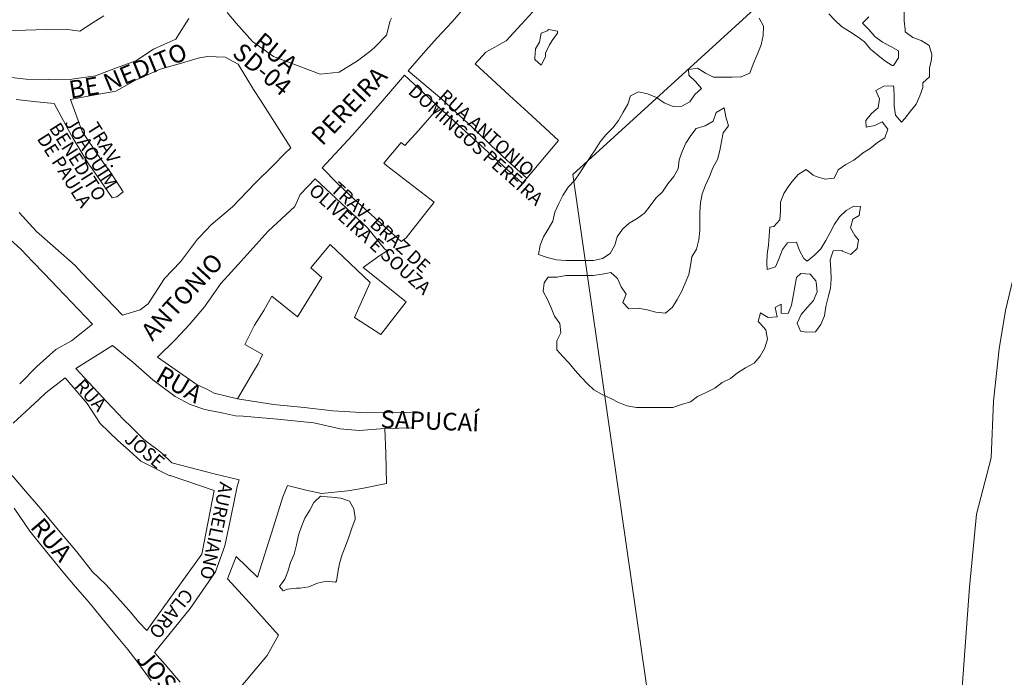
# Model space of a CAD drawing. Extents: x 394629 to 415711, y 7526304 to 7554732.
# Drawn here: x 404431 to 404877, y 7539886 to 7540184 of the extents above; entities that cross this region are included whole.
import ezdxf

# ---------------------------------------------------------------- set-up
doc = ezdxf.new("R2010")
doc.units = 0
doc.header["$LTSCALE"] = 2
doc.layers.add('PROVISORIO', color=2, linetype='Continuous')
doc.layers.add('QD_POLY_EXPLOD', color=252, linetype='Continuous')
doc.styles.add('STYLE-INTL_ENGINEERING', font='simplex.shx')

# ---------------------------------------------------------------- blocks, each defined once
blk = doc.blocks.new('MUNICÍPIO')
at = {"layer": 'QD_POLY_EXPLOD', "lineweight": 0}
for p, q in [((1969.84714, -4097.78203), (1979.83714, -4086.77203)), ((1836.54458, -4092.48394), (1840.68458, -4097.35394)), ((1945.01714, -4089.25203), (1938.56714, -4096.71203)), ((1775.87458, -4097.04394), (1769.95458, -4100.91394)), ((1780.79458, -4093.96394), (1775.87458, -4097.04394)), ((1815.06458, -4101.91394), (1819.26458, -4095.28394)), ((1908.78458, -4102.84394), (1910.38458, -4096.27394)), ((1910.38458, -4096.27394), (1911.06458, -4095.08394)), ((1938.56714, -4096.71203), (1931.77714, -4103.96203)), ((1745.36458, -4100.48394), (1736.03566, -4100.68349)), ((1754.60458, -4100.27394), (1745.36458, -4100.48394)), ((1763.30458, -4100.05394), (1754.60458, -4100.27394)), ((1769.95458, -4100.91394), (1763.30458, -4100.05394)), ((1840.68458, -4097.35394), (1848.02458, -4105.68394)), ((1963.00714, -4105.31203), (1969.84714, -4097.78203)), ((1807.91458, -4107.06394), (1813.34458, -4104.60394)), ((1813.34458, -4104.60394), (1815.06458, -4101.91394)), ((1848.02458, -4105.68394), (1857.62458, -4112.48394)), ((1903.74458, -4107.88394), (1908.78458, -4102.84394)), ((1931.77714, -4103.96203), (1926.64714, -4109.81203)), ((1953.76714, -4110.55203), (1963.00714, -4105.31203)), ((1795.28458, -4114.45394), (1803.30458, -4109.16394)), ((1803.30458, -4109.16394), (1807.91458, -4107.06394)), ((1895.61458, -4114.47394), (1901.86458, -4109.69394)), ((1901.86458, -4109.69394), (1903.74458, -4107.88394)), ((1926.64714, -4109.81203), (1918.56714, -4118.91203)), ((1948.91914, -4115.80596), (1953.76714, -4110.55203)), ((1786.06458, -4117.68394), (1795.28458, -4114.45394)), ((1823.50458, -4113.20394), (1815.89458, -4115.54394)), ((1827.50458, -4112.40394), (1823.50458, -4113.20394)), ((1835.76458, -4112.81394), (1827.50458, -4112.40394)), ((1841.52458, -4115.90394), (1835.76458, -4112.81394)), ((1857.62458, -4112.48394), (1878.66458, -4120.44394)), ((1887.34458, -4119.56394), (1895.61458, -4114.47394)), ((1776.96458, -4121.18394), (1786.06458, -4117.68394)), ((1805.96458, -4118.39394), (1795.04458, -4123.25394)), ((1808.40458, -4117.53394), (1805.96458, -4118.39394)), ((1815.89458, -4115.54394), (1808.40458, -4117.53394)), ((1848.46458, -4127.48394), (1841.52458, -4115.90394)), ((1878.66458, -4120.44394), (1887.34458, -4119.56394)), ((1918.56714, -4118.91203), (1933.84714, -4131.83203)), ((1956.45828, -4122.73259), (1948.91914, -4115.80596)), ((1736.21458, -4121.66394), (1745.62458, -4122.68394)), ((1745.62458, -4122.68394), (1755.67458, -4122.91394)), ((1755.67458, -4122.91394), (1766.31458, -4122.72394)), ((1766.31458, -4122.72394), (1776.96458, -4121.18394)), ((1795.04458, -4123.25394), (1786.18458, -4128.17394)), ((1916.90458, -4120.96394), (1906.88458, -4132.50394)), ((1932.49458, -4135.38394), (1916.90458, -4120.96394)), ((1964.44516, -4130.07058), (1956.45828, -4122.73259)), ((1786.18458, -4128.17394), (1775.16458, -4130.16394)), ((1851.75458, -4132.18394), (1848.46458, -4127.48394)), ((1750.47458, -4133.00394), (1741.01458, -4131.93394)), ((1758.26458, -4133.76394), (1750.47458, -4133.00394)), ((1775.16458, -4130.16394), (1765.66458, -4131.96394)), ((1765.66458, -4131.96394), (1771.01458, -4146.48394)), ((1865.47458, -4153.78394), (1851.75458, -4132.18394)), ((1906.88458, -4132.50394), (1900.90458, -4139.56394)), ((1933.84714, -4131.83203), (1941.88714, -4139.15203)), ((1971.05956, -4136.1476), (1964.44516, -4130.07058)), ((1764.68458, -4145.49394), (1758.26458, -4133.76394)), ((1923.22458, -4145.96394), (1932.49458, -4135.38394)), ((1932.49458, -4135.38394), (1970.26056, -4169.85992)), ((1978.43324, -4142.92221), (1971.05956, -4136.1476)), ((1900.90458, -4139.56394), (1893.14458, -4148.28394)), ((1941.88714, -4139.15203), (1949.46714, -4146.34203)), ((1766.92458, -4149.60394), (1764.68458, -4145.49394)), ((1917.02458, -4152.72394), (1923.22458, -4145.96394)), ((1949.46714, -4146.34203), (1956.02714, -4152.62203)), ((1986.61807, -4150.44207), (1978.43324, -4142.92221)), ((1773.88458, -4161.13394), (1766.92458, -4149.60394)), ((1771.01458, -4146.48394), (1778.95458, -4158.36394)), ((1893.14458, -4148.28394), (1879.64351, -4162.94339)), ((1972.24714, -4167.61203), (1986.61807, -4150.44207)), ((1862.67458, -4156.36394), (1865.47458, -4153.78394)), ((1907.50458, -4160.75394), (1915.34458, -4151.45394)), ((1915.34458, -4151.45394), (1917.02458, -4152.72394)), ((1956.02714, -4152.62203), (1963.25714, -4159.44203)), ((1778.95458, -4158.36394), (1783.90458, -4165.20394)), ((1857.43458, -4161.85394), (1862.67458, -4156.36394)), ((1963.25714, -4159.44203), (1972.24714, -4167.61203)), ((1775.42458, -4163.33394), (1773.88458, -4161.13394)), ((1779.21458, -4168.77394), (1775.42458, -4163.33394)), ((1849.34458, -4169.83394), (1857.43458, -4161.85394)), ((1879.64351, -4162.94339), (1886.63846, -4169.94561)), ((1908.72458, -4161.77394), (1907.50458, -4160.75394)), ((1930.28458, -4178.52394), (1908.72458, -4161.77394)), ((1783.90458, -4165.20394), (1789.47458, -4173.74394)), ((1876.46458, -4167.92394), (1869.74458, -4174.92394)), ((1900.13846, -4190.06561), (1876.46458, -4167.92394)), ((1972.24714, -4167.61203), (1970.26056, -4169.85992)), ((1784.56458, -4176.44394), (1779.21458, -4168.77394)), ((1838.97458, -4180.50394), (1849.34458, -4169.83394)), ((1886.63846, -4169.94561), (1894.35846, -4177.44561)), ((1786.68458, -4175.96394), (1784.56458, -4176.44394)), ((1789.47458, -4173.74394), (1786.68458, -4175.96394)), ((1869.74458, -4174.92394), (1867.23458, -4180.39394)), ((1894.35846, -4177.44561), (1915.42394, -4196.20634)), ((1829.30458, -4188.68394), (1838.97458, -4180.50394)), ((1867.23458, -4180.39394), (1855.14458, -4191.64394)), ((1917.73458, -4194.67394), (1930.28458, -4178.52394)), ((1742.46458, -4183.20394), (1750.30458, -4191.76394)), ((1824.24458, -4194.15394), (1829.30458, -4188.68394)), ((1907.87846, -4199.56561), (1900.13846, -4190.06561)), ((1743.30458, -4199.93394), (1734.80458, -4192.07394)), ((1750.30458, -4191.76394), (1758.92458, -4199.35394)), ((1815.41458, -4205.41394), (1823.24458, -4195.28394)), ((1823.24458, -4195.28394), (1824.24458, -4194.15394)), ((1855.14458, -4191.64394), (1841.66458, -4206.68394)), ((1915.42394, -4196.20634), (1917.73458, -4194.67394)), ((1758.92458, -4199.35394), (1767.78458, -4207.09394)), ((1874.42458, -4208.23394), (1883.27458, -4197.70394)), ((1883.27458, -4197.70394), (1901.31458, -4214.90394)), ((1909.03855, -4200.44108), (1907.87846, -4199.56561)), ((1748.46458, -4205.28394), (1743.30458, -4199.93394)), ((1898.16458, -4208.05394), (1905.26458, -4202.94394)), ((1905.26458, -4202.94394), (1909.03855, -4200.44108)), ((1753.69458, -4210.74394), (1748.46458, -4205.28394)), ((1767.78458, -4207.09394), (1769.31458, -4208.80394)), ((1769.31458, -4208.80394), (1770.84458, -4210.51394)), ((1808.27458, -4212.99394), (1815.41458, -4205.41394)), ((1841.66458, -4206.68394), (1833.79458, -4215.29394)), ((1879.54458, -4212.64394), (1874.42458, -4208.23394)), ((1917.66458, -4223.56394), (1898.16458, -4208.05394)), ((1759.73458, -4217.06394), (1753.69458, -4210.74394)), ((1770.84458, -4210.51394), (1789.18458, -4229.60394)), ((1800.90458, -4224.56394), (1808.27458, -4212.99394)), ((1868.45458, -4230.44394), (1879.54458, -4212.64394)), ((1775.62458, -4233.68394), (1759.73458, -4217.06394)), ((1833.79458, -4215.29394), (1826.31458, -4225.89394)), ((1901.31458, -4214.90394), (1894.30458, -4230.68394)), ((1853.19458, -4227.48394), (1856.86458, -4220.96394)), ((1856.86458, -4220.96394), (1868.45458, -4230.44394)), ((1797.18458, -4227.24394), (1800.90458, -4224.56394)), ((1826.31458, -4225.89394), (1819.50458, -4233.92394)), ((1906.18458, -4238.36394), (1917.66458, -4223.56394)), ((1789.18458, -4229.60394), (1797.18458, -4227.24394)), ((1849.02458, -4234.24394), (1853.19458, -4227.48394)), ((1894.30458, -4230.68394), (1906.18458, -4238.36394)), ((1766.06458, -4241.20394), (1775.62458, -4233.68394)), ((1819.50458, -4233.92394), (1813.17458, -4240.68394)), ((1844.62458, -4242.88394), (1849.02458, -4234.24394)), ((1759.02458, -4245.16394), (1766.06458, -4241.20394)), ((1784.72458, -4243.43394), (1768.08458, -4253.83394)), ((1793.84458, -4250.95394), (1784.72458, -4243.43394)), ((1813.17458, -4240.68394), (1805.10458, -4248.72394)), ((1852.63458, -4247.53394), (1844.62458, -4242.88394)), ((1750.42458, -4252.88394), (1759.02458, -4245.16394)), ((1805.10458, -4248.72394), (1822.98458, -4261.24394)), ((1850.68458, -4251.65394), (1852.63458, -4247.53394)), ((1742.66458, -4260.70394), (1750.42458, -4252.88394)), ((1802.96458, -4258.95394), (1793.84458, -4250.95394)), ((1848.49458, -4255.14394), (1850.68458, -4251.65394)), ((1768.08458, -4253.83394), (1781.99458, -4268.75394)), ((1841.26458, -4267.60394), (1848.49458, -4255.14394)), ((1763.18458, -4258.08394), (1754.52458, -4264.87394)), ((1773.22458, -4269.72394), (1763.18458, -4258.08394)), ((1813.04458, -4266.47394), (1802.96458, -4258.95394)), ((1822.98458, -4261.24394), (1827.46458, -4263.16394)), ((1754.52458, -4264.87394), (1751.30458, -4267.85394)), ((1819.92458, -4270.15394), (1813.04458, -4266.47394)), ((1827.46458, -4263.16394), (1830.74458, -4265.00394)), ((1830.74458, -4265.00394), (1841.26458, -4267.60394)), ((1751.30458, -4267.85394), (1747.62458, -4271.28394)), ((1779.12458, -4278.70394), (1773.22458, -4269.72394)), ((1781.99458, -4268.75394), (1789.74458, -4276.90394)), ((1826.48458, -4272.39394), (1819.92458, -4270.15394)), ((1747.62458, -4271.28394), (1739.74458, -4278.62394)), ((1834.96458, -4274.11394), (1826.48458, -4272.39394)), ((1840.45458, -4275.29394), (1834.96458, -4274.11394)), ((1843.85458, -4275.40394), (1840.45458, -4275.29394)), ((1859.44458, -4276.71394), (1843.85458, -4275.40394)), ((1787.14458, -4286.41394), (1779.12458, -4278.70394)), ((1789.74458, -4276.90394), (1793.02458, -4280.11394)), ((1793.02458, -4280.11394), (1798.94458, -4285.94394)), ((1875.92458, -4278.47394), (1859.44458, -4276.71394)), ((1887.85458, -4281.07394), (1875.92458, -4278.47394)), ((1896.32458, -4281.91394), (1887.85458, -4281.07394)), ((1907.98458, -4281.04394), (1896.32458, -4281.91394)), ((1907.98458, -4281.04394), (1920.91063, -4280.73581)), ((1908.51458, -4292.11394), (1907.98458, -4281.04394)), ((1792.30458, -4290.92394), (1787.14458, -4286.41394)), ((1798.94458, -4285.94394), (1801.26458, -4287.73394)), ((1801.26458, -4287.73394), (1804.75458, -4290.35394)), ((1797.54458, -4295.76394), (1792.30458, -4290.92394)), ((1804.75458, -4290.35394), (1807.06458, -4292.22394)), ((1807.06458, -4292.22394), (1811.60458, -4296.55394)), ((1908.76458, -4305.84394), (1908.51458, -4292.11394)), ((1810.59458, -4302.39394), (1797.54458, -4295.76394)), ((1811.60458, -4296.55394), (1830.66458, -4301.46394)), ((1739.21458, -4302.30394), (1745.28458, -4309.41394)), ((1810.75458, -4302.26394), (1810.59458, -4302.39394)), ((1830.74458, -4309.04394), (1810.75458, -4302.26394)), ((1830.66458, -4301.46394), (1842.00458, -4304.23394)), ((1842.00458, -4304.23394), (1841.20458, -4307.27394)), ((1861.84458, -4311.91394), (1863.96458, -4306.88394)), ((1863.96458, -4306.88394), (1872.31458, -4308.96394)), ((1897.52458, -4308.12394), (1908.76458, -4305.84394)), ((1745.28458, -4309.41394), (1752.18458, -4317.43394)), ((1825.21458, -4337.96394), (1830.74458, -4309.04394)), ((1841.20458, -4307.27394), (1838.44458, -4320.60394)), ((1872.31458, -4308.96394), (1879.28458, -4310.47394)), ((1879.28458, -4310.47394), (1891.27458, -4309.23394)), ((1891.27458, -4309.23394), (1897.52458, -4308.12394)), ((1857.40458, -4325.98394), (1861.84458, -4311.91394)), ((1747.30458, -4327.48394), (1740.22458, -4317.04394)), ((1752.18458, -4317.43394), (1756.55458, -4322.72394)), ((1756.55458, -4322.72394), (1760.93458, -4327.89394)), ((1838.44458, -4320.60394), (1835.60458, -4334.15394)), ((1754.14458, -4336.16394), (1747.30458, -4327.48394)), ((1760.93458, -4327.89394), (1765.23458, -4332.96393)), ((1850.32458, -4348.39394), (1857.40458, -4325.98394)), ((1765.23458, -4332.96393), (1768.57458, -4336.91394)), ((1762.18458, -4345.99394), (1754.14458, -4336.16394)), ((1768.57458, -4336.91394), (1775.68458, -4345.89394)), ((1800.22458, -4372.52394), (1825.21458, -4337.96394)), ((1835.60458, -4334.15394), (1831.33458, -4345.96394)), ((1836.72458, -4349.03394), (1840.65458, -4339.03394)), ((1840.65458, -4339.03394), (1850.32458, -4348.39394)), ((1767.78458, -4352.49394), (1762.18458, -4345.99394)), ((1775.68458, -4345.89394), (1781.75458, -4351.78394)), ((1831.33458, -4345.96394), (1819.92458, -4362.47394)), ((1846.84458, -4360.12394), (1836.72458, -4349.03394)), ((1773.26458, -4358.76394), (1767.78458, -4352.49394)), ((1781.75458, -4351.78394), (1792.04458, -4363.34394)), ((1776.21458, -4362.40394), (1773.26458, -4358.76394)), ((1859.90458, -4374.66394), (1846.84458, -4360.12394)), ((1779.97458, -4367.00394), (1776.21458, -4362.40394)), ((1792.04458, -4363.34394), (1796.75458, -4368.84394)), ((1819.92458, -4362.47394), (1803.70357, -4382.50619)), ((1787.80458, -4376.60394), (1779.97458, -4367.00394)), ((1796.75458, -4368.84394), (1800.22458, -4372.52394)), ((1791.56458, -4381.05394), (1787.80458, -4376.60394)), ((1854.78458, -4383.83394), (1859.90458, -4374.66394)), ((1795.26458, -4385.76394), (1791.56458, -4381.05394)), ((1803.70357, -4382.50619), (1808.48458, -4387.97394)), ((1802.14458, -4395.28394), (1795.26458, -4385.76394)), ((1829.60458, -4413.50394), (1854.78458, -4383.83394)), ((1808.48458, -4387.97394), (1815.28458, -4395.91394))]:
    blk.add_line(p, q, dxfattribs=at)
at = {"layer": 'QD_POLY_EXPLOD', "lineweight": 0, "flags": 128}
for points in [[(2722.72991, -4800.33192), (2524.65484, -4586.97233), (2502.71614, -4422.98637), (2488.92611, -4095.78641), (2478.89699, -3934.06689), (2416.84182, -3809.95657), (2381.73991, -3631.93973), (2226.28859, -3616.89605), (2088.38823, -3546.69223), (1882.79132, -3443.89378), (1642.0925, -3443.89378), (1551.83044, -3458.93745), (1550.30014, -3589.41844), (1840.84982, -3783.11823), (1920.40051, -3847.56576), (2053.28631, -3935.32053), (2143.54837, -3902.7259), (2138.53381, -4033.10443), (1993.11161, -4165.99024), (2063.60457, -4654.76725), (2102.34453, -4955.00192), (2444.4219, -4885.57942), (2586.59399, -5410.19641)], [(2108.98463, -4093.0839), (2111.78463, -4096.0039), (2114.82463, -4098.8839), (2118.42463, -4101.0839), (2121.86463, -4103.3239), (2125.22463, -4105.7639), (2127.90463, -4109.2039), (2131.18463, -4111.8839), (2134.34463, -4114.4039), (2137.74463, -4116.5239), (2138.30463, -4116.5239), (2140.54463, -4113.0439), (2140.66463, -4109.8439), (2137.10463, -4107.8839), (2133.42463, -4106.0039), (2129.90463, -4103.3639), (2127.14463, -4100.2039), (2124.30463, -4097.3239), (2127.18463, -4094.4439)], [(2143.10463, -4092.2039), (2143.10463, -4096.2439), (2143.58463, -4100.2439), (2143.58463, -4101.3239), (2147.06463, -4103.9239), (2150.86463, -4105.2439), (2154.42463, -4107.4839), (2155.70463, -4111.6039), (2155.54463, -4113.7639), (2154.58463, -4117.6839), (2154.62463, -4121.6839), (2151.58463, -4124.3639), (2151.58463, -4126.4439), (2150.22463, -4130.3239), (2148.62463, -4134.0039), (2146.06463, -4137.2039), (2143.54463, -4140.4839), (2142.02463, -4142.2439), (2139.18463, -4139.0839), (2138.66463, -4134.8439), (2138.58463, -4130.7639), (2138.54463, -4126.7639), (2138.30463, -4125.7639), (2134.02463, -4125.9639), (2130.38463, -4127.8039), (2132.02463, -4131.6439), (2131.46463, -4135.7639), (2128.30463, -4138.2839), (2125.78463, -4141.4039), (2126.02463, -4144.4439), (2129.94463, -4143.6439), (2133.22463, -4142.1239), (2135.70463, -4145.3239), (2134.46463, -4149.2839), (2131.06463, -4151.4439), (2127.78463, -4154.0839), (2124.34463, -4156.3239), (2123.62463, -4156.9239), (2120.38463, -4159.4439), (2116.74463, -4161.4439), (2113.34463, -4163.8039), (2111.46463, -4167.5239), (2107.34463, -4168.0839), (2103.34463, -4166.8439), (2101.94463, -4166.2839), (2098.82463, -4163.6439), (2095.14463, -4165.8839), (2092.38463, -4169.0839), (2090.98463, -4171.1239), (2088.62463, -4174.5639), (2087.22463, -4178.5239), (2087.22463, -4182.5239), (2086.94463, -4186.5239), (2084.14463, -4189.4039), (2082.30463, -4189.7639), (2082.06463, -4193.7639), (2081.66463, -4197.8839), (2081.18463, -4201.9639), (2080.94463, -4206.0439), (2081.06463, -4208.9639), (2084.94463, -4207.8039), (2086.54463, -4203.8439), (2088.06463, -4199.8439), (2090.34463, -4196.8039), (2094.38463, -4196.6039), (2095.70463, -4200.4039), (2097.78463, -4204.0039), (2099.26463, -4205.2039), (2102.62463, -4202.4439), (2105.38463, -4199.5239), (2107.70463, -4195.8439), (2109.62463, -4192.2439), (2111.62463, -4188.4839), (2113.82463, -4185.0839), (2116.86463, -4182.1639), (2120.38463, -4180.2439), (2123.46463, -4180.4039), (2122.78463, -4184.4439), (2119.98463, -4186.2039), (2118.86463, -4190.0439), (2120.86463, -4193.5239), (2122.42463, -4195.4839), (2121.94463, -4199.4839), (2118.98463, -4202.2039), (2115.22463, -4200.6039), (2114.98463, -4200.3239), (2110.94463, -4200.5639), (2109.66463, -4204.5239), (2109.94463, -4209.0439), (2110.06463, -4213.1639), (2109.86463, -4217.4439), (2108.78463, -4221.4439), (2107.62463, -4225.7239), (2107.14463, -4230.0039), (2105.38463, -4233.8439), (2102.98463, -4237.1239), (2098.86463, -4237.3239), (2096.22463, -4236.9639), (2094.74463, -4233.2039), (2096.58463, -4229.3639), (2099.34463, -4226.0839), (2102.18463, -4223.0039), (2103.82463, -4219.0439), (2103.38463, -4214.7639), (2103.18463, -4214.1639), (2100.58463, -4211.1239), (2096.34463, -4210.7639), (2094.38463, -4212.5239), (2093.62463, -4216.7639), (2092.94463, -4221.0039), (2092.18463, -4225.0439), (2090.70463, -4228.9239), (2087.46463, -4228.8039), (2087.50463, -4224.6039), (2084.82463, -4226.2439), (2085.62463, -4230.3639), (2081.62463, -4230.6839), (2078.06463, -4228.6039), (2076.98463, -4232.4839), (2077.74463, -4233.3239), (2080.54463, -4236.3639), (2081.26463, -4240.4839), (2080.02463, -4244.4839), (2077.94463, -4248.1639), (2075.22463, -4251.4439), (2071.30463, -4253.5639), (2067.66463, -4255.7239), (2064.54463, -4258.3239), (2060.74463, -4260.2039), (2057.46463, -4262.6839), (2053.50463, -4264.7239), (2049.62463, -4266.4839), (2046.46463, -4268.9639), (2042.30463, -4270.1639), (2038.38463, -4271.4839), (2034.30463, -4271.4839), (2030.30463, -4271.4839), (2026.10463, -4271.5239), (2021.90463, -4271.4039), (2017.58463, -4270.6839), (2013.86463, -4269.2039), (2010.30463, -4267.3239), (2006.34463, -4265.6439), (2002.70463, -4263.4039), (1999.70463, -4260.7239), (1996.86463, -4257.7639), (1994.10463, -4254.6039), (1991.50463, -4251.3239), (1988.54463, -4248.3239), (1985.94463, -4245.2839), (1985.90463, -4241.2439), (1987.70463, -4237.6039), (1987.30463, -4233.4439), (1984.82463, -4230.1239), (1983.26463, -4226.3239), (1981.62463, -4222.5239), (1979.74463, -4218.9639), (1980.22463, -4214.9639), (1981.85463, -4212.6139), (1982.02463, -4212.3639), (1982.02463, -4212.3639), (1986.02463, -4212.3639), (1990.02463, -4211.7239), (1994.14463, -4211.6839), (1998.34463, -4211.6839), (2002.38463, -4211.6839), (2006.34463, -4211.0439), (2010.34463, -4210.2439), (2013.34463, -4213.0039), (2015.06463, -4216.7639), (2017.34463, -4220.0839), (2015.74463, -4223.8439), (2018.54463, -4226.7239), (2022.78463, -4226.4039), (2026.86463, -4227.2839), (2030.78463, -4228.2839), (2035.02463, -4228.6839), (2038.30463, -4226.0039), (2040.34463, -4222.5239), (2042.50463, -4218.8439), (2044.02463, -4215.1239), (2045.66463, -4211.2039), (2046.46463, -4207.2039), (2047.06463, -4203.2039), (2049.14463, -4199.7239), (2050.22463, -4195.5239), (2050.58463, -4191.2839), (2050.62463, -4187.1239), (2050.66463, -4183.0839), (2050.94463, -4178.8039), (2051.70463, -4174.6039), (2053.22463, -4170.7239), (2054.98463, -4166.7639), (2056.54463, -4162.8439), (2058.62463, -4159.1239), (2059.70463, -4155.0839), (2060.50463, -4150.9639), (2061.18463, -4147.0039), (2063.62463, -4143.8039), (2062.46463, -4139.8439), (2061.70463, -4135.7239), (2058.10463, -4137.8839), (2056.62463, -4141.8039), (2053.02463, -4143.8839), (2049.02463, -4145.0439), (2046.62463, -4148.3239), (2044.30463, -4151.7239), (2042.62463, -4155.4439), (2041.26463, -4159.2439), (2040.78463, -4163.2839), (2038.82463, -4166.8839), (2036.10463, -4170.1639), (2033.70463, -4173.7639), (2030.78463, -4176.6839), (2028.18463, -4180.0839), (2025.62463, -4183.4039), (2022.30463, -4185.8439), (2018.62463, -4187.9239), (2015.58463, -4190.6439), (2013.22463, -4194.1239), (2012.18463, -4198.0039), (2010.06463, -4201.7239), (2006.50463, -4204.0039), (2002.42463, -4204.9239), (1998.38463, -4204.9239), (1994.26463, -4204.9239), (1989.98463, -4204.9239), (1985.70463, -4204.5239), (1981.58463, -4203.4439), (1977.58463, -4202.1639), (1978.38463, -4197.9239), (1979.86463, -4194.2039), (1982.02463, -4190.6839), (1984.06463, -4187.0039), (1985.02463, -4182.9639), (1986.74463, -4179.1239), (1988.62463, -4175.3639), (1991.02463, -4171.6039), (1994.06463, -4168.4839), (1996.30463, -4165.1639), (1998.50463, -4161.7639), (2000.98463, -4158.1239), (2003.30463, -4154.7239), (2005.50463, -4151.1639), (2008.10463, -4147.9239), (2011.26463, -4144.7239), (2013.78463, -4141.4039), (2015.94463, -4137.6439), (2017.98463, -4134.0439), (2019.30463, -4130.2439), (2022.90463, -4128.4039), (2026.94463, -4129.4439), (2030.98463, -4131.0039), (2034.50463, -4133.5239), (2038.50463, -4135.1239), (2042.50463, -4135.0039), (2046.06463, -4133.0039), (2048.42463, -4129.6839), (2051.46463, -4127.0039), (2048.70463, -4123.7639), (2045.70463, -4120.9239), (2045.46463, -4118.3639), (2049.58463, -4117.7639), (2053.18463, -4120.0039), (2056.90463, -4121.8839), (2061.14463, -4121.8839), (2065.30463, -4121.8839), (2069.42463, -4121.6839), (2073.30463, -4120.0439), (2074.82463, -4116.0039), (2076.42463, -4112.0439), (2076.90463, -4110.9239), (2078.46463, -4107.2039), (2079.30463, -4102.8839), (2079.46463, -4098.6439), (2077.50463, -4095.1239)], [(2161.72205, -4552.5349), (2161.70809, -4552.52188), (2159.57882, -4548.26709), (2157.44962, -4542.23948), (2155.32042, -4537.63014), (2155.67529, -4532.66625), (2156.73989, -4525.92949), (2157.80449, -4513.8743), (2159.22396, -4504.30103), (2163.12756, -4496.50059), (2160.64349, -4481.25429), (2163.81158, -4437.67949), (2169.48952, -4398.32277), (2172.68332, -4352.93843), (2175.88549, -4319.73622), (2182.62795, -4294.20756), (2183.69262, -4268.67885), (2186.17669, -4244.92298), (2189.01562, -4227.5493), (2195.04842, -4202.37515)], [(1841.26458, -4267.60394), (1857.64549, -4270.10487), (1871.44873, -4271.54144), (1884.38933, -4272.97818), (1899.91817, -4273.83999), (1920.04768, -4273.55278)]]:
    blk.add_lwpolyline(points, dxfattribs=at)
for points in [[(1981.62463, -4100.7639), (1978.78463, -4101.8439), (1978.02463, -4105.9239), (1976.26463, -4109.0439), (1975.86463, -4113.2039), (1975.90463, -4113.8839), (1978.82463, -4116.3639), (1980.74463, -4112.6039), (1980.74463, -4110.9239), (1982.50463, -4107.1639), (1983.70463, -4105.2039), (1986.14463, -4101.8839), (1986.18463, -4101.0439), (1982.22463, -4100.1639), (1981.54463, -4100.7239), (1981.62463, -4100.7639)], [(1860.30463, -4352.5639), (1862.70463, -4349.2039), (1864.06463, -4345.7239), (1865.26463, -4341.7639), (1866.90463, -4337.9239), (1867.98463, -4333.6839), (1868.90463, -4329.3239), (1870.30463, -4325.4439), (1871.74463, -4321.6439), (1873.98463, -4318.0439), (1875.90463, -4314.4439), (1878.86463, -4311.6839), (1879.90463, -4311.7639), (1883.90463, -4312.1639), (1888.14463, -4312.6039), (1891.94463, -4313.9239), (1894.02463, -4317.4439), (1894.62463, -4321.5239), (1894.62463, -4322.0039), (1893.02463, -4326.0839), (1891.70463, -4330.1639), (1890.14463, -4334.2839), (1888.62463, -4338.0039), (1887.46463, -4342.2039), (1886.74463, -4346.2439), (1886.06463, -4350.2039), (1885.66463, -4350.5639), (1881.66463, -4350.0839), (1877.58463, -4351.0039), (1873.66463, -4352.7239), (1869.62463, -4353.3239), (1868.06463, -4353.2839), (1863.98463, -4353.8439), (1861.98463, -4354.5639), (1860.30463, -4352.5639), (1860.10463, -4352.5239), (1860.30463, -4352.5639)]]:
    blk.add_lwpolyline(points, close=True, dxfattribs=at)
at = {"layer": 'QD_POLY_EXPLOD', "lineweight": 0, "attachment_point": 8, "line_spacing_factor": 0.722892, "style": 'STYLE-INTL_ENGINEERING'}
for s, insert, char_height, rotation in [('\\Fintl_working.shx;RUA\\PSD-04', (1849.92861, -4121.32498), 7.9998, 320.3031184), ('\\Fintl_working.shx;NEDITO', (1800.9885, -4120.90875), 7.9998, 22.4109), ('\\FINTL_WORKING.shx;PEREIRA', (1894.71733, -4137.57382), 7.9998, 46.4320972), ('\\Fintl_working.shx;BE', (1772.40715, -4130.44407), 7.9998, 9.4271084), ('\\Fintl_working.shx;RUA ANTONIO\\PDOMINGOS PEREIRA', (1947.23155, -4154.68183), 6, 318.4822715), ('\\Fintl_working.shx;TRAV. \\PJOAQUIM\\PBENEDITO\\PDE PAULA', (1760.36078, -4165.60941), 6, 302.3703195), ('\\Fintl_working.shx;TRAV. BRAZ DE\\POLIVEIRA E SOUZA', (1899.25636, -4197.41551), 6, 318.1467647), ('\\Fintl_working.shx;ANTONIO', (1819.13946, -4223.96414), 7.9998, 47.4342831), ('\\Fintl_working.shx;RUA', (1812.95308, -4264.51801), 7.9998, 329.9970009), ('\\Fintl_working.shx;RUA', (1772.58428, -4267.9203), 6, 312.7774753), ('\\Fintl_working.shx;SAPUCAÍ', (1928.28998, -4281.49731), 7.9998, 357.8169872), ('\\Fintl_working.shx;JOSÉ', (1797.32529, -4293.11644), 6, 319.5763303), ('\\Fintl_working.shx;AURELIANO', (1828.78819, -4326.75722), 6, 258.2116474), ('\\Fintl_working.shx;RUA', (1754.03189, -4334.0028), 7.9998, 310.4685733), ('\\Fintl_working.shx;CLARO', (1808.96512, -4363.03902), 6, 231), ('\\Fintl_working.shx;JOSÉ', (1803.74415, -4395.96699), 7.9998, 310.4686)]:
    blk.add_mtext(s, dxfattribs=dict(at, insert=insert, char_height=char_height, rotation=rotation))

msp = doc.modelspace()

# ---------------------------------------------------------------- block references
at = {"layer": 'PROVISORIO', "rotation": 0.0001749375211323456}
msp.add_blockref('MUNICÍPIO', (402687.98, 7544280.15), dxfattribs=at)

doc.saveas('drawing.dxf')
